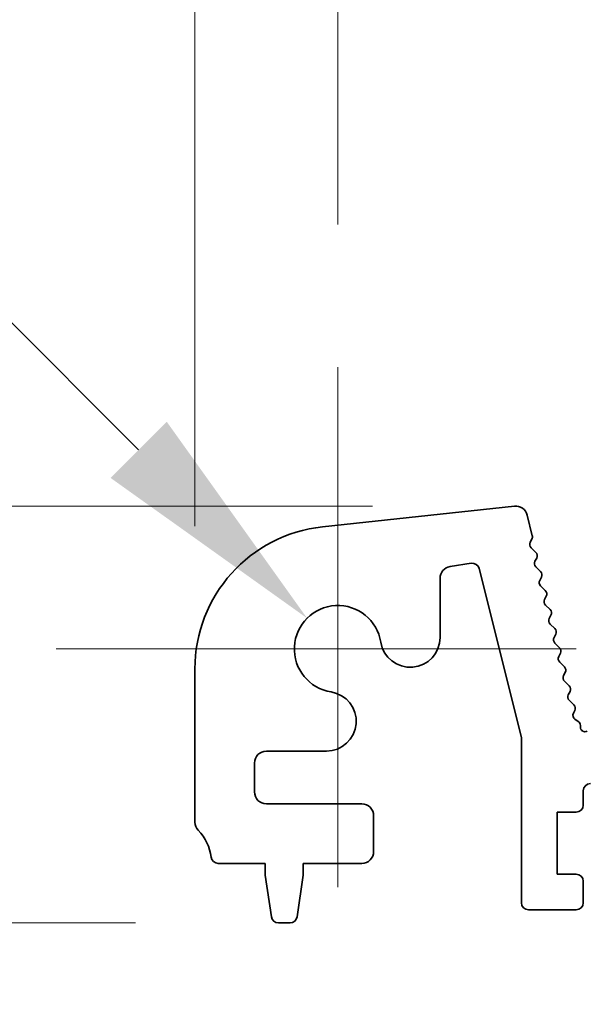
# Model space of a CAD drawing. Units: millimetres. Extents: x 0 to 5905, y 0 to 1124.
# Drawn here: x 2876 to 2900, y 597 to 639 of the extents above; entities that cross this region are included whole.
import ezdxf

# ---------------------------------------------------------------- set-up
doc = ezdxf.new("R2010")
doc.units = ezdxf.units.MM
doc.header["$LTSCALE"] = 2
doc.layers.get('Defpoints').update_dxf_attribs({"lineweight": 25})
doc.layers.add('Center Mark (ISO)', color=7, linetype='Continuous', lineweight=18, true_color=0x80ffff)
for name, color, linetype, lineweight in [('Dimension (ISO)', 7, 'Continuous', 18), ('Dimension (ISO) @ 1', 7, 'Continuous', 18), ('Visible (ISO)', 7, 'Continuous', 35)]:
    doc.layers.add(name, color=color, linetype=linetype, lineweight=lineweight)
doc.styles.add('Note Text (TK)', font='MS PGothic.ttf')
doc.dimstyles.new('Default - Method 1b (TK)', dxfattribs={"dimscale": 2, "dimtxt": 2.5, "dimasz": 2.5, "dimexe": 1, "dimexo": 1.5, "dimgap": 1, "dimtad": 1, "dimrnd": 1e-08, "dimdsep": 46, "dimtxsty": 'Note Text (TK)', "dimcen": 0.09, "dimdle": 5, "dimclrd": 100, "dimclre": 100, "dimclrt": 7, "dimadec": 1, "dimazin": 1, "dimtfac": 1, "dimtmove": 0, "dimatfit": 3, "dimfxl": 0, "dimtolj": 1, "dimlwd": -1, "dimlwe": -1, "dimarcsym": 0})

# ---------------------------------------------------------------- blocks, each defined once
blk = doc.blocks.new('*D36')
at = {"layer": 'Defpoints', "color": 0, "transparency": 16777216}
for p in [(3068.098, 687.391), (2883.098, 611.391), (3068.098, 611.391)]:
    blk.add_point(p, dxfattribs=at)
at = {"layer": 'Dimension (ISO)', "color": 100, "transparency": 16777216}
for p, q in [((2883.098, 617.391), (2883.098, 691.391)), ((3068.098, 617.391), (3068.098, 691.391)), ((2893.098, 687.391), (3058.098, 687.391))]:
    blk.add_line(p, q, dxfattribs=at)
for points in [[(2893.098, 689.058), (2893.098, 685.725), (2883.098, 687.391)], [(3058.098, 689.058), (3058.098, 685.725), (3068.098, 687.391)]]:
    blk.add_solid(points, dxfattribs=at)
at = {"layer": 'Dimension (ISO)', "color": 7, "transparency": 16777216, "insert": (2965.825, 696.391), "char_height": 10, "attachment_point": 4, "style": 'Note Text (TK)'}
blk.add_mtext('\\A1;185', dxfattribs=at)
blk = doc.blocks.new('*D37')
at = {"layer": 'Defpoints', "color": 0, "transparency": 16777216}
for p in [(2889.098, 644.054), (2889.098, 624.054), (3062.098, 624.054)]:
    blk.add_point(p, dxfattribs=at)
at = {"layer": 'Dimension (ISO)', "color": 100, "transparency": 16777216}
for p, q in [((2889.098, 630.054), (2889.098, 648.054)), ((3062.098, 630.054), (3062.098, 648.054)), ((3052.098, 644.054), (2899.098, 644.054))]:
    blk.add_line(p, q, dxfattribs=at)
for points in [[(2899.098, 645.721), (2899.098, 642.387), (2889.098, 644.054)], [(3052.098, 645.721), (3052.098, 642.387), (3062.098, 644.054)]]:
    blk.add_solid(points, dxfattribs=at)
at = {"layer": 'Dimension (ISO)', "color": 7, "transparency": 16777216, "insert": (2965.825, 653.054), "char_height": 10, "attachment_point": 4, "style": 'Note Text (TK)'}
blk.add_mtext('\\A1;173', dxfattribs=at)
blk = doc.blocks.new('*D38')
at = {"layer": 'Defpoints', "color": 0, "transparency": 16777216}
for p in [(2839.089, 618.228), (2896.557, 618.228), (2886.606, 600.729)]:
    blk.add_point(p, dxfattribs=at)
at = {"layer": 'Dimension (ISO)', "color": 100, "transparency": 16777216}
for p, q in [((2839.089, 628.228), (2839.089, 638.228)), ((2890.557, 618.228), (2835.089, 618.228)), ((2839.089, 600.729), (2839.089, 618.228)), ((2880.606, 600.729), (2835.089, 600.729)), ((2839.089, 590.729), (2839.089, 580.729))]:
    blk.add_line(p, q, dxfattribs=at)
for points in [[(2837.423, 628.228), (2840.756, 628.228), (2839.089, 618.228)], [(2837.423, 590.729), (2840.756, 590.729), (2839.089, 600.729)]]:
    blk.add_solid(points, dxfattribs=at)
at = {"layer": 'Dimension (ISO)', "color": 7, "transparency": 16777216, "insert": (2830.089, 598.229), "char_height": 10, "attachment_point": 4, "rotation": 90, "style": 'Note Text (TK)'}
blk.add_mtext('\\A1;17.5', dxfattribs=at)
blk = doc.blocks.new('_DotSmall')
at = {"color": 0, "linetype": 'ByBlock', "const_width": 0.5}
blk.add_lwpolyline([(-0.0625, 0, 1), (0.0625, 0, 1)], format="xyb", close=True, dxfattribs=at)
blk = doc.blocks.new('*D40')
at = {"layer": 'Defpoints', "color": 0, "transparency": 16777216}
for p in [(2896.798, 601.579), (2905.398, 601.579), (2905.398, 553.579)]:
    blk.add_point(p, dxfattribs=at)
at = {"layer": 'Dimension (ISO)', "color": 100, "transparency": 16777216}
for p, q in [((2896.798, 595.579), (2896.798, 549.579)), ((2905.398, 595.579), (2905.398, 549.579)), ((2886.798, 553.579), (2852.775, 553.579)), ((2905.398, 553.579), (2896.798, 553.579)), ((2905.398, 553.579), (2925.398, 553.579))]:
    blk.add_line(p, q, dxfattribs=at)
blk.add_solid([(2886.798, 555.246), (2886.798, 551.912), (2896.798, 553.579)], dxfattribs=at)
at = {"layer": 'Dimension (ISO)', "color": 100, "transparency": 16777216, "xscale": 10, "yscale": 10, "zscale": 10, "rotation": 180}
blk.add_blockref('_DotSmall', (2905.398, 553.579), dxfattribs=at)
at = {"layer": 'Dimension (ISO)', "color": 7, "transparency": 16777216, "insert": (2856.775, 562.579), "char_height": 10, "attachment_point": 4, "style": 'Note Text (TK)'}
blk.add_mtext('\\A1;8.6', dxfattribs=at)
blk = doc.blocks.new('*D47')
at = {"layer": 'Defpoints', "color": 0, "transparency": 16777216}
for p in [(2887.807, 613.519), (2889.098, 612.229)]:
    blk.add_point(p, dxfattribs=at)
at = {"layer": 'Dimension (ISO)', "color": 100, "transparency": 16777216}
for p, q in [((2813.798, 653.079), (2848.248, 653.079)), ((2848.248, 653.079), (2880.736, 620.59))]:
    blk.add_line(p, q, dxfattribs=at)
blk.add_solid([(2881.915, 621.769), (2879.558, 619.412), (2887.807, 613.519)], dxfattribs=at)
at = {"layer": 'Dimension (ISO)', "color": 7, "transparency": 16777216, "insert": (2813.798, 662.079), "char_height": 10, "attachment_point": 4, "style": 'Note Text (TK)'}
blk.add_mtext('\\A1; \\fＭＳ Ｐゴシック|b0|i0;M4', dxfattribs=at)

msp = doc.modelspace()

# ---------------------------------------------------------------- linework, layer by layer
at = {"layer": 'Center Mark (ISO)', "linetype": 'Continuous'}
for p, q in [((2889.0979, 624.0539), (2889.0979, 602.2289)), ((2899.0979, 612.2289), (2877.2729, 612.2289))]:
    msp.add_line(p, q, dxfattribs=at)
at = {"layer": 'Visible (ISO)'}
for p, q in [((2888.454, 617.3567), (2896.5037, 618.2255)), ((2897.0425, 617.8494), (2897.2577, 616.986)), ((2897.2409, 616.8449), (2897.1707, 616.7106)), ((2897.2082, 616.475), (2897.4048, 616.2829)), ((2897.4422, 616.0471), (2897.3708, 615.9107)), ((2894.6885, 615.8278), (2893.8069, 615.6882)), ((2896.7979, 608.5174), (2895.0265, 615.6043)), ((2897.4081, 615.675), (2897.6046, 615.4829)), ((2893.3851, 615.1943), (2893.3851, 612.7092)), ((2897.642, 615.2471), (2897.5706, 615.1107)), ((2897.608, 614.875), (2897.8045, 614.6829)), ((2897.8419, 614.4471), (2897.7704, 614.3107)), ((2897.8078, 614.075), (2898.0043, 613.8829)), ((2898.0417, 613.6471), (2897.9703, 613.5107)), ((2898.0077, 613.275), (2898.2041, 613.0829)), ((2898.2415, 612.8471), (2898.1701, 612.7107)), ((2898.2075, 612.475), (2898.404, 612.2829)), ((2898.4414, 612.0471), (2898.37, 611.9107)), ((2883.0979, 604.9639), (2883.0979, 611.3913)), ((2898.4074, 611.675), (2898.6038, 611.4829)), ((2898.6412, 611.2471), (2898.5698, 611.1107)), ((2898.6072, 610.875), (2898.8037, 610.6829)), ((2898.8411, 610.4471), (2898.7697, 610.3107)), ((2898.8071, 610.075), (2899.0035, 609.8829)), ((2899.0409, 609.6471), (2898.9834, 609.5372)), ((2899.0485, 609.2788), (2899.1859, 609.1859)), ((2899.2738, 609.0224), (2899.2746, 608.9528)), ((2896.7979, 601.5789), (2896.7979, 608.5174)), ((2888.6176, 607.9417), (2886.0979, 607.9417)), ((2885.5979, 607.4417), (2885.5979, 606.2289)), ((2899.3979, 606.2789), (2899.3979, 605.6789)), ((2886.0979, 605.7289), (2890.0979, 605.7289)), ((2890.5979, 605.2289), (2890.5979, 603.7289)), ((2898.2979, 605.3789), (2898.2979, 602.7789)), ((2899.0979, 605.3789), (2898.2979, 605.3789)), ((2886.0479, 603.2289), (2884.0782, 603.2289)), ((2886.0479, 602.7289), (2886.0479, 603.2289)), ((2887.6479, 603.2289), (2887.6479, 602.7289)), ((2890.0979, 603.2289), (2887.6479, 603.2289)), ((2886.3095, 600.9844), (2886.0479, 602.7289)), ((2887.6479, 602.7289), (2887.3862, 600.9844)), ((2898.2979, 602.7789), (2899.0979, 602.7789)), ((2899.3979, 602.4789), (2899.3979, 601.5789)), ((2899.0979, 601.2789), (2897.0979, 601.2789)), ((2887.0895, 600.7289), (2886.6062, 600.7289))]:
    msp.add_line(p, q, dxfattribs=at)
for centre, radius, start, end in [((2896.5573, 617.7284), 0.5, 14, 96.16042), ((2889.0979, 611.3913), 6, 96.16042, 180), ((2897.348, 616.618), 0.2, 152.42518, 225.64732), ((2897.0637, 616.9377), 0.2, 332.362, 14), ((2897.265, 616.1399), 0.2, 332.37965, 45.64732), ((2897.548, 615.818), 0.2, 152.37965, 225.64732), ((2893.8851, 615.1943), 0.5, 99, 180), ((2894.7354, 615.5315), 0.3, 14.03364, 99), ((2897.4648, 615.3399), 0.2, 332.37965, 45.64732), ((2897.7478, 615.018), 0.2, 152.37965, 225.64732), ((2897.6646, 614.5399), 0.2, 332.37965, 45.64732), ((2897.9477, 614.218), 0.2, 152.37965, 225.64732), ((2889.0979, 612.2289), 1.825, 8.98541, 261.01459), ((2897.8645, 613.7399), 0.2, 332.37965, 45.64732), ((2898.1475, 613.418), 0.2, 152.37965, 225.64732), ((2898.0643, 612.9399), 0.2, 332.37965, 45.64732), ((2892.1351, 612.7092), 1.25, 188.98541, 0), ((2898.3473, 612.618), 0.2, 152.37965, 225.64732), ((2898.2642, 612.1399), 0.2, 332.37965, 45.64732), ((2898.5472, 611.818), 0.2, 152.37965, 225.64732), ((2898.464, 611.3399), 0.2, 332.37965, 45.64732), ((2898.747, 611.018), 0.2, 152.37965, 225.64732), ((2898.6639, 610.5399), 0.2, 332.37965, 45.64732), ((2888.6176, 609.1917), 1.25, 270, 81.01459), ((2898.9469, 610.218), 0.2, 152.37965, 225.64732), ((2898.8637, 609.7399), 0.2, 332.37965, 45.64732), ((2899.1606, 609.4445), 0.2, 152.37965, 235.92053), ((2899.0738, 609.0202), 0.2, 0.63102, 55.92053), ((2899.4746, 608.955), 0.2, 180.63102, 297.18958), ((2886.0979, 607.4417), 0.5, 90, 180), ((2899.6979, 606.2789), 0.3, 90, 180), ((2886.0979, 606.2289), 0.5, 180, 270), ((2890.0979, 605.2289), 0.5, 0, 90), ((2899.0979, 605.6789), 0.3, 270, 0), ((2883.5979, 604.9639), 0.5, 180, 223.94552), ((2881.7979, 603.2289), 2, 7.49472, 43.94552), ((2884.0782, 603.5289), 0.3, 187.49472, 270), ((2890.0979, 603.7289), 0.5, 270, 0), ((2899.0979, 602.4789), 0.3, 0, 90), ((2897.0979, 601.5789), 0.3, 180, 270), ((2899.0979, 601.5789), 0.3, 270, 0), ((2886.6062, 601.0289), 0.3, 188.53077, 270), ((2887.0895, 601.0289), 0.3, 270, 351.46923)]:
    msp.add_arc(centre, radius, start, end, dxfattribs=at)

# ---------------------------------------------------------------- dimensions: what is measured, and where the dimension line sits
at = {"layer": 'Dimension (ISO) @ 1', "color": 100, "true_color": 0x00ff3f}
dim = msp.add_linear_dim(base=(3068.0979, 687.3913), p1=(2883.0979, 611.3913), p2=(3068.0979, 611.3913), dimstyle='Default - Method 1b (TK)', override={"dimscale": 1, "dimtxt": 10, "dimasz": 10, "dimexe": 4, "dimexo": 6, "dimgap": 4, "dimdec": 2, "dimcen": 0.36, "dimtol": 0, "dimlim": 0, "dimtp": 0, "dimtm": 0, "dimtdec": 2, "dimtix": 0, "dimtofl": 0, "dimtmove": 0, "dimatfit": 1}, dxfattribs=at)
dim.commit()
dim.dimension.update_dxf_attribs({"geometry": '*D36', "text_midpoint": (2975.5979, 687.3913), "dimtype": 128})
dim = msp.add_radius_dim(center=(2889.0979, 612.2289), mpoint=(2887.8074, 613.5194), text=' \\fＭＳ Ｐゴシック|b0|i0;M4', dimstyle='Default - Method 1b (TK)', override={"dimscale": 1, "dimtxt": 10, "dimasz": 10, "dimexe": 4, "dimexo": 6, "dimgap": 4, "dimtih": 1, "dimtoh": 1, "dimdec": 2, "dimlfac": 1, "dimcen": 0, "dimtol": 0, "dimlim": 0, "dimtp": 0, "dimtm": 0, "dimtdec": 2, "dimtix": 0, "dimtofl": 0, "dimtmove": 0, "dimatfit": 3}, dxfattribs=at)
dim.commit()
dim.dimension.update_dxf_attribs({"geometry": '*D47', "text_midpoint": (2824.8207, 653.0792), "dimtype": 132})
for base, p1, p2, angle, override, picture, middle in [((2889.0979, 644.0539), (3062.0979, 624.0539), (2889.0979, 624.0539), 180, {"dimscale": 1, "dimtxt": 10, "dimasz": 10, "dimexe": 4, "dimexo": 6, "dimgap": 4, "dimdec": 2, "dimcen": 0.36, "dimtol": 0, "dimlim": 0, "dimtp": 0, "dimtm": 0, "dimtdec": 2, "dimtix": 0, "dimtofl": 0, "dimtmove": 0, "dimatfit": 1}, '*D37', (2975.5979, 644.0539)), ((2839.0895, 618.2284), (2886.6062, 600.7289), (2896.5573, 618.2284), 90, {"dimscale": 1, "dimtxt": 10, "dimasz": 10, "dimexe": 4, "dimexo": 6, "dimgap": 4, "dimdec": 2, "dimcen": 0.36, "dimtol": 0, "dimlim": 0, "dimtp": 0, "dimtm": 0, "dimtdec": 2, "dimtix": 0, "dimtofl": 1, "dimtmove": 0, "dimatfit": 1}, '*D38', (2839.0895, 609.4787)), ((2905.3979, 553.5789), (2896.7979, 601.5789), (2905.3979, 601.5789), 180, {"dimscale": 1, "dimtxt": 10, "dimasz": 10, "dimexe": 4, "dimexo": 6, "dimgap": 4, "dimdec": 2, "dimblk2": 'DotSmall', "dimsah": 1, "dimcen": 0.36, "dimdle": 0, "dimtol": 0, "dimlim": 0, "dimtp": 0, "dimtm": 0, "dimtdec": 2, "dimtix": 0, "dimtofl": 1, "dimtmove": 0, "dimatfit": 1}, '*D40', (2864.7865, 553.5789))]:
    dim = msp.add_linear_dim(base=base, p1=p1, p2=p2, angle=angle, dimstyle='Default - Method 1b (TK)', override=override, dxfattribs=at)
    dim.commit()
    dim.dimension.update_dxf_attribs({"geometry": picture, "text_midpoint": middle, "dimtype": 128})

doc.saveas('drawing.dxf')
